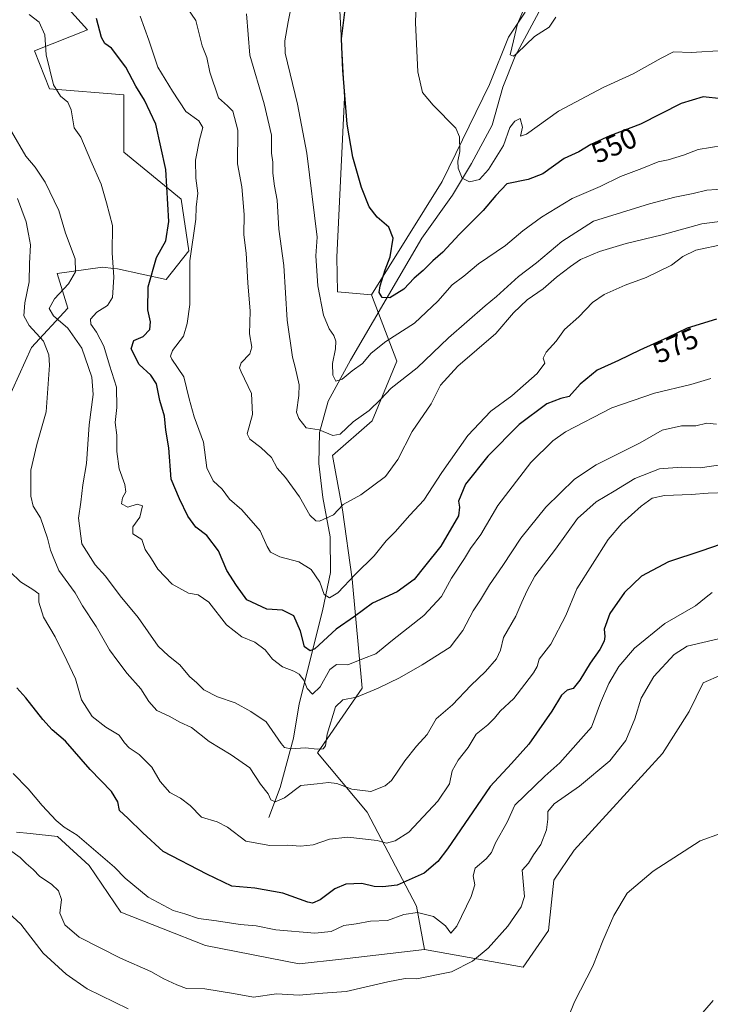
# Model space of a CAD drawing. Units: metres. Extents: x 624920 to 628402, y 4706420 to 4708796.
# Drawn here: x 625223 to 625461, y 4707531 to 4707870 of the extents above; entities that cross this region are included whole.
import ezdxf
from ezdxf.enums import TextEntityAlignment as Align

# ---------------------------------------------------------------- set-up
doc = ezdxf.new("R2010")
doc.units = ezdxf.units.M
doc.header["$MEASUREMENT"] = 0
for name, color, linetype, lineweight in [('Arbolado forestal CxS', 92, 'Continuous', 0), ('Corriente natural lineal', 142, 'Continuous', 13), ('Cultivos herbáceos CxS', 92, 'Continuous', 0), ('Curva de nivel maestra', 30, 'Continuous', 30), ('Curva de nivel normal', 30, 'Continuous', 0), ('Matorral CxS', 135, 'Continuous', 0), ('Rótulo de curva de nivel directora', 7, 'Continuous', 0)]:
    doc.layers.add(name, color=color, linetype=linetype, lineweight=lineweight)
doc.styles.add('Style-Arial', font='txt')

msp = doc.modelspace()

# ---------------------------------------------------------------- linework, layer by layer
at = {"layer": 'Arbolado forestal CxS', "color": 92, "linetype": 'Continuous', "lineweight": 0}
for points in [[(625331.8003, 4707894.3855, 552.9933), (625334.5403, 4707842.9775, 550.7566), (625331.9113, 4707787.9545, 553.2414), (625332.1153, 4707775.9335, 553.8701), (625343.8971, 4707774.9195, 551.8131), (625352.5977, 4707752.0365, 556.3892), (625344.0623, 4707731.5535, 560.6424), (625330.4073, 4707719.6053, 561.5177), (625333.8209, 4707700.8293, 564.8508), (625337.2345, 4707676.9323, 569.4863), (625340.6469, 4707639.3813, 582.4716), (625325.2847, 4707617.1911, 585.1289), (625342.3531, 4707596.7081, 591.7451), (625359.4213, 4707564.2773, 602.7529), (625362.1931, 4707549.3683, 608.5836), (625333.5323, 4707546.0559, 608.1865), (625318.9405, 4707544.4921, 608.4072), (625286.6309, 4707550.7489, 607.8899), (625257.4475, 4707562.2199, 607.8501), (625246.5039, 4707578.3847, 606.5445), (625235.5601, 4707588.2917, 606.524), (625226.1793, 4707589.3345, 607.7559), (625221.4893, 4707589.8555, 608.6774)], [(625331.8003, 4707894.3855, 552.9933), (625334.5403, 4707842.9775, 550.7566), (625331.9113, 4707787.9545, 553.2414), (625332.1153, 4707775.9335, 553.8701), (625343.8971, 4707774.9195, 551.8131)], [(625232.8951, 4707880.8831, 576.4564), (625245.9227, 4707866.2841, 576.7375), (625227.6829, 4707858.9839, 581.4052), (625232.8945, 4707845.9481, 580.7147), (625258.4303, 4707843.8621, 576.3726), (625258.4299, 4707824.0481, 577.548), (625278.2323, 4707807.8843, 573.8252), (625280.8381, 4707790.1551, 571.7981), (625273.0211, 4707780.2483, 574.0732), (625256.3443, 4707783.8979, 580.434), (625254.9403, 4707784.0387, 580.9268), (625251.1333, 4707784.4201, 582.3626), (625235.4985, 4707782.3339, 587.2177), (625239.1463, 4707770.3409, 584.2492), (625226.6391, 4707756.7839, 591.8031), (625209.0637, 4707718.1839, 597.3633), (625187.8485, 4707701.1725, 605.1932), (625170.2857, 4707691.2375, 611.6492), (625153.6979, 4707688.6923, 618.6845)], [(625209.0637, 4707718.1839, 597.3633), (625226.6391, 4707756.7839, 591.8031), (625239.1463, 4707770.3409, 584.2492), (625235.4985, 4707782.3339, 587.2177), (625251.1333, 4707784.4201, 582.3626), (625254.9403, 4707784.0387, 580.9268), (625256.3443, 4707783.8979, 580.434), (625273.0211, 4707780.2483, 574.0732), (625280.8381, 4707790.1551, 571.7981), (625278.2323, 4707807.8843, 573.8252), (625258.4299, 4707824.0481, 577.548), (625258.4303, 4707843.8621, 576.3726), (625232.8945, 4707845.9481, 580.7147), (625227.6829, 4707858.9839, 581.4052), (625245.9227, 4707866.2841, 576.7375), (625232.8951, 4707880.8831, 576.4564)], [(625343.8971, 4707774.9195, 551.8131), (625352.5977, 4707752.0365, 556.3892), (625344.0623, 4707731.5535, 560.6424), (625330.4073, 4707719.6053, 561.5177), (625333.8209, 4707700.8293, 564.8508), (625337.2345, 4707676.9323, 569.4863), (625340.6469, 4707639.3813, 582.4716), (625325.2847, 4707617.1911, 585.1289), (625342.3531, 4707596.7081, 591.7451), (625359.4213, 4707564.2773, 602.7529), (625362.1931, 4707549.3683, 608.5836)], [(625221.4893, 4707589.8555, 608.6774), (625226.1793, 4707589.3345, 607.7559), (625235.5601, 4707588.2917, 606.524), (625246.5039, 4707578.3847, 606.5445), (625257.4475, 4707562.2199, 607.8501), (625286.6309, 4707550.7489, 607.8899), (625318.9405, 4707544.4921, 608.4072), (625333.5323, 4707546.0559, 608.1865), (625362.1931, 4707549.3683, 608.5836)]]:
    msp.add_polyline3d(points, dxfattribs=at)
at = {"layer": 'Corriente natural lineal', "color": 142, "linetype": 'Continuous', "lineweight": 13}
msp.add_polyline3d([(625308.5101, 4707594.8401, 592.2563), (625312.3601, 4707605.2601, 588.913), (625317.0101, 4707622.2101, 584.2242), (625318.9701, 4707633.9901, 582.2055), (625326.9601, 4707666.1001, 571.3958), (625329.7201, 4707679.3101, 568.7132), (625329.6501, 4707691.5701, 566.2496), (625327.0601, 4707705.0901, 563.8472), (625325.7101, 4707716.8101, 562.1586), (625325.8801, 4707727.5601, 560.0068), (625328.9001, 4707738.3101, 557.5537), (625336.6601, 4707752.3801, 554.3307), (625361.2301, 4707794.4801, 548.0166), (625371.8201, 4707809.2801, 546.2027), (625378.3801, 4707820.1801, 544.1604), (625385.4201, 4707833.3701, 542.657), (625389.0901, 4707846.4701, 541.4682), (625393.4501, 4707857.1201, 540.4954), (625402.3801, 4707873.8401, 538.6488)], dxfattribs=at)
at = {"layer": 'Cultivos herbáceos CxS', "color": 92, "linetype": 'Continuous', "lineweight": 0}
for points in [[(625396.8881, 4707872.2797, 540.6554), (625391.0639, 4707863.7119, 541.2567), (625384.5549, 4707847.4339, 542.3244), (625368.2615, 4707813.9807, 547.0797), (625343.8971, 4707774.9195, 551.8131), (625332.1153, 4707775.9335, 553.8701), (625331.9113, 4707787.9545, 553.2414), (625334.5403, 4707842.9775, 550.7566), (625331.8003, 4707894.3855, 552.9933)], [(625331.8003, 4707894.3855, 552.9933), (625334.5403, 4707842.9775, 550.7566), (625331.9113, 4707787.9545, 553.2414), (625332.1153, 4707775.9335, 553.8701), (625343.8971, 4707774.9195, 551.8131)], [(625396.8881, 4707872.2797, 540.6554), (625391.0639, 4707863.7119, 541.2567), (625384.5549, 4707847.4339, 542.3244), (625368.2615, 4707813.9807, 547.0797), (625343.8971, 4707774.9195, 551.8131)], [(625221.4893, 4707589.8555, 608.6774), (625226.1793, 4707589.3345, 607.7559), (625235.5601, 4707588.2917, 606.524), (625246.5039, 4707578.3847, 606.5445), (625257.4475, 4707562.2199, 607.8501), (625286.6309, 4707550.7489, 607.8899), (625318.9405, 4707544.4921, 608.4072), (625333.5323, 4707546.0559, 608.1865), (625362.1931, 4707549.3683, 608.5836), (625396.1965, 4707543.2753, 612.3966), (625404.8697, 4707555.9575, 611.5389), (625406.7579, 4707573.2665, 611.3564), (625413.7301, 4707583.5925, 611.7337), (625444.1571, 4707616.9599, 613.7042), (625453.4075, 4707631.3539, 614.1852), (625458.2035, 4707641.2919, 613.6866), (625470.8785, 4707646.7761, 613.069)], [(625362.1931, 4707549.3683, 608.5836), (625396.1965, 4707543.2753, 612.3966), (625404.8697, 4707555.9575, 611.5389), (625406.7579, 4707573.2665, 611.3564), (625413.7301, 4707583.5925, 611.7337), (625444.1571, 4707616.9599, 613.7042), (625453.4075, 4707631.3539, 614.1852), (625458.2035, 4707641.2919, 613.6866), (625470.8785, 4707646.7761, 613.069)], [(625221.4893, 4707589.8555, 608.6774), (625226.1793, 4707589.3345, 607.7559), (625235.5601, 4707588.2917, 606.524), (625246.5039, 4707578.3847, 606.5445), (625257.4475, 4707562.2199, 607.8501), (625286.6309, 4707550.7489, 607.8899), (625318.9405, 4707544.4921, 608.4072), (625333.5323, 4707546.0559, 608.1865), (625362.1931, 4707549.3683, 608.5836)]]:
    msp.add_polyline3d(points, dxfattribs=at)
at = {"layer": 'Curva de nivel maestra', "color": 30, "linetype": 'Continuous', "lineweight": 30, "flags": 128}
for points, elevation in [([(625464.53, 4707842.5001), (625458.21, 4707843.1701), (625450.61, 4707840.8501), (625436.58, 4707833.7401), (625426, 4707829.6701), (625419.54, 4707826.7401), (625415.29, 4707824.1701), (625410.29, 4707821.9001), (625402.96, 4707816.6401), (625397.91, 4707814.6801), (625390.57, 4707813.1601), (625386.72, 4707809.1401), (625382.4, 4707804.0101), (625374.1, 4707795.6801), (625368.5, 4707789.6801), (625365.06, 4707786.6801), (625361.7, 4707783.3401), (625358.63, 4707780.6401), (625354.98, 4707776.9201), (625350.24, 4707773.9401), (625347.59, 4707774.0001), (625346.5, 4707775.7301), (625346.8, 4707778.0501), (625348.6, 4707783.5801), (625350.28, 4707787.9901), (625351.37, 4707794.5201), (625349.83, 4707798.2601), (625345.85, 4707801.6901), (625343.06, 4707805.3001), (625340.37, 4707811.9601), (625337.38, 4707822.3601), (625335.46, 4707833.7501), (625333.94, 4707852.3501), (625333.53, 4707863.1101), (625334.88, 4707874.1201)], 550), ([(625462.82, 4707766.5201), (625452.71, 4707763.5001), (625446.05, 4707760.2001), (625436.38, 4707755.8801), (625429.05, 4707752.3301), (625421.71, 4707749.0001), (625415.8, 4707744.1401), (625412.07, 4707739.9401), (625409.14, 4707739.2501), (625404.3, 4707737.3901), (625394.75, 4707730.2501), (625383.94, 4707719.3501), (625376.25, 4707709.6901), (625373.84, 4707703.8001), (625374.18, 4707701.8101), (625373.84, 4707698.8001), (625367.79, 4707688.3501), (625362.12, 4707681.3501), (625358.57, 4707676.9201), (625352.68, 4707672.6401), (625344.18, 4707668.7001), (625337.95, 4707664.1101), (625331.65, 4707659.7801), (625324.32, 4707652.9801), (625322.67, 4707652.2701), (625320.78, 4707653.7001), (625319.33, 4707659.1101), (625317.08, 4707664.3201), (625313.21, 4707666.2601), (625307.76, 4707666.6601), (625300.93, 4707669.8601), (625297.35, 4707674.8301), (625294.02, 4707679.9501), (625291.16, 4707686.8001), (625287.09, 4707692.0601), (625283.32, 4707694.9401), (625280.51, 4707698.7201), (625277.7, 4707704.6801), (625274.84, 4707711.3901), (625273.96, 4707722.2601), (625272.9, 4707728.2901), (625272.45, 4707733.1001), (625270.93, 4707738.5801), (625269.68, 4707744.2401), (625267.75, 4707747.2401), (625263.71, 4707750.9401), (625261.04, 4707756.3101), (625261.88, 4707759.1601), (625265.13, 4707760.6101), (625267.41, 4707762.9701), (625267.62, 4707765.6401), (625266.7, 4707769.7501), (625266.84, 4707777.6801), (625269.77, 4707787.8001), (625272.93, 4707793.5001), (625274, 4707800.1601), (625273, 4707818.1401), (625269.55, 4707833.7801), (625265.63, 4707842.0301), (625262.6, 4707846.8201), (625259.12, 4707853.4001), (625254.27, 4707859.8801), (625251.91, 4707861.5201), (625250.73, 4707863.5701), (625249.02, 4707870.2001)], 575), ([(625464.04, 4707688.9401), (625457.74, 4707686.7001), (625446.28, 4707682.9201), (625436.96, 4707677.9601), (625431.1, 4707672.4401), (625426.07, 4707665.1501), (625424.09, 4707659.8101), (625424.35, 4707657.2201), (625424.13, 4707655.6501), (625422.57, 4707652.7601), (625419.3, 4707648.0701), (625415.71, 4707642.2201), (625413.38, 4707639.3301), (625411.38, 4707638.7901), (625409.38, 4707636.9801), (625406.05, 4707631.5401), (625398.14, 4707620.1701), (625392.09, 4707613.5001), (625384.81, 4707605.5801), (625370.05, 4707584.0701), (625366.79, 4707579.7001), (625362.05, 4707575.7001), (625352.73, 4707571.5901), (625347.72, 4707570.9601), (625344.75, 4707571.0601), (625340.49, 4707572.1301), (625335, 4707571.8801), (625331.26, 4707570.3001), (625326.11, 4707566.4601), (625323.53, 4707565.3901), (625321.88, 4707565.7001), (625313.31, 4707568.8501), (625303.6, 4707570.5401), (625295.69, 4707571.2101), (625287.06, 4707575.2901), (625272.06, 4707583.1501), (625265.06, 4707589.5801), (625259.89, 4707594.6201), (625256.96, 4707597.2901), (625256.44, 4707600.2401), (625254.2, 4707603.8401), (625246.81, 4707611.4201), (625238.35, 4707621.1901), (625233.79, 4707625.0801), (625230.51, 4707628.5801), (625224.71, 4707636.1101), (625221.59, 4707639.5501)], 600)]:
    msp.add_lwpolyline(points, dxfattribs=dict(at, elevation=elevation))
at = {"layer": 'Curva de nivel normal', "color": 30, "linetype": 'Continuous', "lineweight": 0, "flags": 128}
for points, elevation in [([(625359.57, 4707886.2801), (625359.08, 4707868.7101), (625359.8, 4707851.7301), (625361.45, 4707844.6201), (625365.08, 4707840.2601), (625372.96, 4707832.4201), (625374.17, 4707829.3901), (625374.32, 4707824.2701), (625373.62, 4707821.0101), (625373.74, 4707818.6201), (625375.15, 4707815.1701), (625377.65, 4707813.8201), (625381.05, 4707814.7301), (625384.2, 4707818.1701), (625389.35, 4707826.3901), (625391.51, 4707832.5901), (625393.26, 4707834.7701), (625395.09, 4707835.6401), (625395.95, 4707832.7501), (625395.27, 4707829.6201), (625397.32, 4707830.3101), (625408.38, 4707838.1701), (625423.71, 4707846.3401), (625434.05, 4707851.0501), (625443.72, 4707856.4501), (625447.94, 4707858.6101), (625454.12, 4707858.4901), (625465.19, 4707859.1501)], 545), ([(625465.04, 4707826.4401), (625456.46, 4707824.9901), (625451.39, 4707823.0101), (625446.13, 4707821.4001), (625442.71, 4707820.8001), (625437.05, 4707818.4501), (625429.71, 4707815.6701), (625422.71, 4707812.2701), (625413.05, 4707808.1101), (625402.46, 4707801.7201), (625396.03, 4707796.9401), (625390.12, 4707791.9801), (625380.77, 4707785.6001), (625375.68, 4707781.3501), (625371.67, 4707778.3601), (625366.77, 4707772.7401), (625358.72, 4707765.2301), (625348.75, 4707758.8801), (625343.77, 4707754.9001), (625340.78, 4707751.3401), (625337.23, 4707748.7501), (625333.7, 4707745.9401), (625331.55, 4707745.2501), (625330.49, 4707747.3001), (625330.41, 4707751.3401), (625331.46, 4707756.3401), (625331.58, 4707759.0101), (625330.88, 4707760.9901), (625329.26, 4707763.2601), (625327.32, 4707767.9601), (625325.34, 4707778.0401), (625324.67, 4707788.3401), (625325.18, 4707794.8001), (625321.56, 4707823.7101), (625318.38, 4707840.6101), (625314.14, 4707858.1501), (625313.95, 4707862.5101), (625315.08, 4707869.0201), (625316.72, 4707877.2401)], 555), ([(625407.43, 4707870.6101), (625405.07, 4707867.1801), (625400.11, 4707863.9901), (625394.14, 4707858.2001), (625392.82, 4707857.2201), (625391.72, 4707857.6601), (625392.84, 4707862.5001), (625394.22, 4707868.3101), (625398.43, 4707878.1501)], 540), ([(625465.7, 4707800.4201), (625457.74, 4707799.4501), (625444.1, 4707795.5901), (625431.7, 4707792.6701), (625422.51, 4707789.8601), (625415.94, 4707787.1501), (625412.52, 4707784.6901), (625407.68, 4707781.0201), (625403.05, 4707776.9701), (625397.58, 4707773.1701), (625392.78, 4707768.7201), (625386.73, 4707761.6501), (625373.67, 4707750.4001), (625367.71, 4707743.8401), (625364.38, 4707737.4201), (625357.91, 4707727.8901), (625352.94, 4707718.1901), (625348.67, 4707712.3501), (625340.21, 4707706.0301), (625334.07, 4707702.7101), (625330.72, 4707699.1601), (625325.93, 4707696.9701), (625324.62, 4707697.1201), (625322.57, 4707699.0601), (625319.09, 4707705.3501), (625314.22, 4707712.0301), (625311.38, 4707715.2701), (625309.37, 4707718.8501), (625305.72, 4707722.3301), (625301.96, 4707725.1901), (625300.99, 4707727.0201), (625302.8, 4707733.6801), (625302.48, 4707740.9401), (625298.94, 4707748.4401), (625298.38, 4707749.7701), (625298.88, 4707751.4601), (625301.94, 4707754.5801), (625302.56, 4707756.9701), (625301.79, 4707761.5601), (625302.05, 4707769.2901), (625301.28, 4707779.0601), (625300.64, 4707789.2601), (625299.84, 4707795.6401), (625300.02, 4707802.6601), (625299.14, 4707812.1501), (625297.7, 4707820.0501), (625297.82, 4707831.6801), (625296.08, 4707838.2001), (625294.18, 4707840.0801), (625291.12, 4707842.8601), (625288.08, 4707851.6801), (625287.13, 4707856.7301), (625285.44, 4707860.6801), (625283.33, 4707869.4701), (625280.3, 4707873.8701)], 565), ([(625460.9, 4707746.0901), (625453.93, 4707744.1001), (625441.38, 4707741.1101), (625426.71, 4707736.0101), (625410.71, 4707727.6901), (625406.42, 4707724.6201), (625398.81, 4707717.2001), (625387.45, 4707702.3701), (625381.51, 4707692.3801), (625378.04, 4707687.5501), (625375.88, 4707684.0501), (625371.5, 4707677.3501), (625367.96, 4707671.0401), (625361.89, 4707664.4501), (625351.1, 4707655.9701), (625345.4, 4707651.2601), (625341.06, 4707649.6801), (625335.72, 4707647.5001), (625331.81, 4707647.5301), (625329.49, 4707645.8301), (625326.16, 4707639.9401), (625323.51, 4707637.3801), (625321.73, 4707639.2801), (625320.51, 4707642.1401), (625318.9, 4707644.2001), (625317.04, 4707645.3401), (625313.17, 4707646.8001), (625309.78, 4707649.3801), (625307.16, 4707652.6801), (625303.65, 4707655.2501), (625299.18, 4707657.1401), (625293.9, 4707661.1901), (625287.74, 4707669.0301), (625284.15, 4707671.5601), (625280.79, 4707672.1801), (625275.16, 4707675.2101), (625270.16, 4707680.3901), (625268.01, 4707683.9601), (625265.86, 4707687.1601), (625264.69, 4707690.6501), (625261.58, 4707692.6001), (625261.57, 4707695.0601), (625263.95, 4707698.2901), (625264.88, 4707702.2001), (625263.1, 4707702.8601), (625259.85, 4707701.8401), (625257.67, 4707702.9001), (625257.99, 4707704.9901), (625259.17, 4707707.0601), (625258.87, 4707709.6401), (625256.9, 4707715.0001), (625256.04, 4707721.0201), (625256.01, 4707726.6301), (625255.46, 4707730.9301), (625256.06, 4707736.1601), (625255.9, 4707743.1401), (625253.52, 4707750.7601), (625251.61, 4707757.2601), (625249.06, 4707762.1201), (625247.09, 4707764.8101), (625247.02, 4707766.5201), (625249.19, 4707768.9401), (625252.83, 4707771.2201), (625254.58, 4707774.0601), (625255.07, 4707781.0101), (625254.47, 4707789.3701), (625254.62, 4707798.7801), (625252.54, 4707806.6601), (625250.64, 4707813.1201), (625247.14, 4707821.1001), (625243.62, 4707829.2901), (625241.34, 4707832.5001), (625240.33, 4707838.6701), (625239.16, 4707841.2701), (625236.59, 4707843.3701), (625234.28, 4707847.2801), (625232.93, 4707852.4301), (625231.64, 4707857.5801), (625231.22, 4707864.5001), (625229.24, 4707868.9401), (625225.84, 4707871.5301)], 580), ([(625465.45, 4707792.3801), (625455.74, 4707790.2801), (625451.22, 4707788.1501), (625447.24, 4707785.1301), (625438.57, 4707780.9101), (625431.34, 4707778.2501), (625424.08, 4707775.1001), (625420.08, 4707772.3101), (625415.31, 4707767.3401), (625410.44, 4707763.0101), (625407.51, 4707758.9601), (625404.04, 4707755.1401), (625403.1, 4707753.0701), (625403.6, 4707751.4501), (625401, 4707747.8101), (625392.26, 4707740.1901), (625385.05, 4707734.8501), (625377.04, 4707726.5001), (625368.08, 4707713.7801), (625361.9, 4707704.1501), (625357.09, 4707699.0601), (625352.02, 4707693.2601), (625348.95, 4707690.2101), (625344.83, 4707685.0201), (625338.4, 4707678.7001), (625332.23, 4707672.3001), (625329.38, 4707670.5101), (625327.53, 4707671.7001), (625326.03, 4707675.9901), (625323.02, 4707680.3201), (625318.76, 4707683.0001), (625312.31, 4707684.7001), (625309.06, 4707686.3001), (625307.85, 4707688.2801), (625305.44, 4707693.6201), (625299.14, 4707700.9101), (625294.86, 4707704.4901), (625292.33, 4707707.9601), (625289.27, 4707710.9001), (625287.06, 4707715.3601), (625285.91, 4707724.2101), (625282.67, 4707732.9601), (625280.96, 4707739.1401), (625279.2, 4707746.6901), (625275.08, 4707752.7401), (625274.51, 4707753.8401), (625275.31, 4707755.7801), (625279.06, 4707760.6801), (625280.34, 4707765.0101), (625281.21, 4707771.5801), (625281.28, 4707786.6401), (625283.28, 4707801.0201), (625283.43, 4707805.1801), (625283.97, 4707810.0101), (625283.25, 4707815.1801), (625283.16, 4707821.3401), (625284.51, 4707828.3401), (625285.73, 4707832.6301), (625284.38, 4707834.8601), (625279.84, 4707838.1201), (625275.21, 4707845.1501), (625270.16, 4707853.4101), (625267.12, 4707862.6801), (625264.15, 4707871.0001)], 570), ([(625469.44, 4707811.7201), (625459.46, 4707810.9801), (625454.8, 4707809.8201), (625448.48, 4707808.6301), (625439.72, 4707806.3001), (625420.38, 4707800.3801), (625409.48, 4707793.3301), (625400.76, 4707786.0001), (625394.54, 4707781.3001), (625386.98, 4707774.3601), (625383.11, 4707771.2101), (625370.41, 4707760.0901), (625359.64, 4707749.7501), (625350.69, 4707742.8401), (625346.96, 4707738.8901), (625343.01, 4707735.0901), (625337.55, 4707731.1601), (625333.05, 4707726.9001), (625330.58, 4707726.4401), (625325.82, 4707728.3801), (625321.34, 4707729.1401), (625318.76, 4707732.3501), (625318.06, 4707734.5201), (625318.8, 4707740.2401), (625318.9, 4707743.8901), (625317.57, 4707750.0001), (625316.59, 4707753.4801), (625314.79, 4707766.2101), (625313.6, 4707785.0001), (625311.94, 4707797.5401), (625311.32, 4707807.5401), (625310.46, 4707812.3401), (625309.9, 4707816.8401), (625309.84, 4707820.6801), (625309.41, 4707823.7501), (625309.34, 4707830.0001), (625306.84, 4707840.7901), (625301.89, 4707857.5001), (625300.79, 4707871.7301)], 560), ([(625462.79, 4707730.4301), (625459.47, 4707730.7701), (625455.68, 4707729.8401), (625450.78, 4707729.8001), (625444.05, 4707728.3501), (625436.52, 4707723.9701), (625421.29, 4707716.3501), (625413.86, 4707711.4401), (625403.97, 4707701.7601), (625395.34, 4707691.1201), (625389.18, 4707681.6901), (625384.54, 4707675.0701), (625381.49, 4707669.9001), (625378.97, 4707666.0701), (625375.41, 4707659.3501), (625370.98, 4707653.5201), (625361.38, 4707647.5101), (625353.49, 4707643.0101), (625346.11, 4707639.3901), (625338.72, 4707636.3201), (625334.02, 4707635.4101), (625331.46, 4707633.0501), (625328.57, 4707623.5801), (625328.04, 4707619.5901), (625327.19, 4707618.4801), (625325.08, 4707618.3801), (625321.14, 4707618.8401), (625316.08, 4707618.4801), (625313.88, 4707618.9901), (625312.72, 4707620.3101), (625307.55, 4707627.8301), (625302.31, 4707631.3501), (625296.86, 4707634.3301), (625290.81, 4707636.4001), (625286.01, 4707638.8101), (625283.7, 4707641.2901), (625281.16, 4707643.4601), (625277.8, 4707647.4101), (625273.9, 4707650.5801), (625270.33, 4707653.8701), (625263.37, 4707663.8001), (625257.26, 4707671.2701), (625252.15, 4707677.9801), (625248.64, 4707681.9101), (625244.03, 4707689.1301), (625242.85, 4707697.9701), (625243.61, 4707703.4601), (625244.3, 4707709.4701), (625245.6, 4707716.8001), (625246.54, 4707730.1601), (625247.92, 4707740.6001), (625247.48, 4707746.6001), (625243.97, 4707756.5901), (625239.17, 4707763.4901), (625234.22, 4707767.7101), (625232.76, 4707770.2001), (625234.52, 4707773.5101), (625239.4, 4707778.6801), (625241.86, 4707782.8601), (625241.64, 4707787.4001), (625238.4, 4707796.1901), (625236.02, 4707804.0101), (625231.36, 4707813.7401), (625227.88, 4707818.9401), (625224.68, 4707822.7501), (625219.72, 4707831.2501)], 585), ([(625468.91, 4707717.0901), (625457.18, 4707715.3401), (625450.71, 4707715.6201), (625443.2, 4707715.0201), (625434.67, 4707711.7201), (625427.54, 4707707.2701), (625421.34, 4707703.6201), (625414.9, 4707697.8401), (625407.25, 4707687.3501), (625400.17, 4707678.0201), (625397.59, 4707673.0301), (625395.66, 4707669.0501), (625393.62, 4707664.1901), (625389.42, 4707656.8801), (625388.37, 4707652.5001), (625386.92, 4707649.5401), (625383.22, 4707645.2101), (625378.13, 4707640.3601), (625371.84, 4707633.7201), (625366.12, 4707628.8101), (625363.05, 4707623.4801), (625359.37, 4707619.4201), (625355.35, 4707614.4301), (625350.71, 4707607.5601), (625348.53, 4707605.7901), (625343.64, 4707603.8501), (625337.04, 4707604.6601), (625331.91, 4707606.5601), (625329.04, 4707606.9001), (625325.08, 4707606.4301), (625319.49, 4707605.9001), (625313.91, 4707601.6301), (625310.65, 4707600.2301), (625309.18, 4707600.9401), (625308.28, 4707603.0401), (625305.62, 4707606.3701), (625301.91, 4707611.9401), (625295.46, 4707616.4601), (625287.91, 4707621.0601), (625281.79, 4707625.9101), (625277.79, 4707627.7201), (625274.05, 4707629.7601), (625269.81, 4707631.7501), (625267.06, 4707634.8401), (625264.32, 4707639.2501), (625259.66, 4707644.5301), (625256.46, 4707648.7301), (625253.5, 4707652.6901), (625248.89, 4707660.7201), (625244.27, 4707667.8201), (625241.72, 4707672.3001), (625236.07, 4707680.0201), (625234.11, 4707684.6301), (625233.16, 4707686.9901), (625232.19, 4707691.0801), (625229.78, 4707698.1101), (625227.22, 4707702.1001), (625226.38, 4707705.5501), (625226.46, 4707714.5101), (625228.45, 4707723.3501), (625231.65, 4707734.6801), (625232.86, 4707750.6801), (625232.58, 4707754.3201), (625230.73, 4707759.0101), (625225.84, 4707764.4101), (625224, 4707767.6801), (625224.29, 4707772.2301), (625225.86, 4707779.4701), (625225.98, 4707785.7301), (625226.25, 4707792.1801), (625225.6, 4707795.8001), (625224.83, 4707800.1301), (625221.78, 4707808.0901)], 590), ([(625466.51, 4707706.7901), (625459.98, 4707706.6601), (625454.05, 4707706.1601), (625444.93, 4707705.8101), (625440.64, 4707704.8401), (625436.89, 4707702.1401), (625430.14, 4707696.1801), (625425.46, 4707690.6301), (625414.6, 4707673.7001), (625410.86, 4707664.4601), (625405.65, 4707654.5701), (625401.67, 4707649.3901), (625401.01, 4707646.9401), (625399.76, 4707644.6701), (625396.68, 4707640.8001), (625392.92, 4707635.8101), (625388.22, 4707631.5501), (625386.24, 4707629.0401), (625383.92, 4707626.8201), (625379.94, 4707623.5701), (625377.24, 4707619.0401), (625373.76, 4707614.5901), (625371.71, 4707610.9501), (625370.71, 4707606.5201), (625366.71, 4707600.5301), (625356.71, 4707589.8701), (625352.05, 4707586.7801), (625349.07, 4707586.0501), (625345.8, 4707586.8901), (625335.72, 4707588.0901), (625329.39, 4707587.3901), (625323.72, 4707585.4301), (625319.39, 4707584.9401), (625315.04, 4707585.3801), (625308.78, 4707585.1901), (625300.5, 4707586.7401), (625294.17, 4707591.5801), (625290.6, 4707593.4301), (625285.22, 4707595.0001), (625281.37, 4707599.0001), (625277.96, 4707601.5301), (625274.34, 4707603.4701), (625271.02, 4707607.2401), (625268.13, 4707612.1901), (625263.74, 4707616.5601), (625260.35, 4707618.9101), (625258.75, 4707620.6201), (625256.91, 4707623.2001), (625252.28, 4707625.9501), (625247.52, 4707629.6201), (625243.84, 4707635.3901), (625241.78, 4707642.6001), (625238.87, 4707649.0101), (625234.85, 4707657.1001), (625230.74, 4707663.9101), (625229.19, 4707669.0201), (625229.13, 4707671.9201), (625227.13, 4707673.4401), (625222.8, 4707676.0501), (625219.28, 4707679.5601)], 595), ([(625461.35, 4707672.3501), (625459.26, 4707670.8301), (625455.57, 4707667.8201), (625444.94, 4707661.7001), (625434.54, 4707653.1601), (625429.16, 4707646.9201), (625425.68, 4707641.0201), (625422.84, 4707634.3501), (625419.74, 4707626.0201), (625408.78, 4707613.7301), (625403.58, 4707609.1501), (625393.31, 4707599.1401), (625390.6, 4707593.2801), (625386.66, 4707586.1301), (625385.23, 4707582.8401), (625383.4, 4707580.6501), (625379.63, 4707577.3601), (625378.86, 4707574.7501), (625379.48, 4707571.7001), (625378.25, 4707567.6001), (625373.33, 4707557.4001), (625371.27, 4707555.0501), (625369.36, 4707557.5801), (625365.2, 4707560.7501), (625359.74, 4707562.0901), (625355.05, 4707561.4201), (625349.38, 4707559.4301), (625343.54, 4707559.1101), (625338.52, 4707558.2401), (625334.32, 4707557.6301), (625329.92, 4707555.5601), (625324.32, 4707554.9601), (625310.9, 4707556.2101), (625304.11, 4707557.5201), (625298.6, 4707557.9601), (625290.47, 4707559.2101), (625284.22, 4707560.0201), (625279.45, 4707561.7301), (625275.54, 4707562.8601), (625266.88, 4707567.3801), (625258.97, 4707573.9401), (625255.2, 4707577.7501), (625242.44, 4707588.7701), (625237.9, 4707591.5701), (625235.18, 4707593.8101), (625230.32, 4707599.0501), (625225.54, 4707604.7201), (625220.37, 4707610.0001)], 605), ([(625463.48, 4707656.4501), (625452.71, 4707653.8501), (625448.22, 4707651.0601), (625441.22, 4707643.4201), (625436.79, 4707635.9901), (625434.69, 4707628.8401), (625431.54, 4707621.3601), (625426.02, 4707614.3601), (625415.55, 4707605.6601), (625406.84, 4707599.5401), (625404.62, 4707596.9001), (625404.71, 4707594.3401), (625404.21, 4707590.6101), (625402.22, 4707585.5101), (625399.7, 4707581.9601), (625397.94, 4707579.1801), (625395.79, 4707576.7001), (625396.6, 4707567.7001), (625395.44, 4707564.1401), (625390.84, 4707557.4801), (625384.05, 4707549.9001), (625378.66, 4707545.4001), (625371.48, 4707541.7501), (625359.53, 4707539.2301), (625355.44, 4707539.3401), (625349.47, 4707538.2801), (625335.09, 4707534.9201), (625325.44, 4707534.2601), (625318.94, 4707533.6601), (625311.08, 4707534.0801), (625303.18, 4707533.0201), (625296.26, 4707534.2601), (625286.39, 4707535.8501), (625280.06, 4707535.9101), (625276.77, 4707537.1601), (625272.28, 4707539.2601), (625267.79, 4707541.7601), (625257.28, 4707546.3601), (625243.02, 4707553.6301), (625238.14, 4707557.9101), (625236.44, 4707561.9301), (625236.98, 4707566.5801), (625236, 4707569.6301), (625233.58, 4707571.8901), (625229.54, 4707574.5101), (625227.21, 4707576.9901), (625224.77, 4707579.0401), (625222.69, 4707581.0501), (625219, 4707583.7701)], 610), ([(625409.28, 4707520.0301), (625413.88, 4707531.3201), (625420.16, 4707543.6601), (625423.66, 4707552.3201), (625427.41, 4707561.0601), (625432.04, 4707568.7501), (625440.97, 4707576.3601), (625457.14, 4707586.7801), (625464.16, 4707589.3901)], 610), ([(625259.92, 4707528.9201), (625245.89, 4707535.8101), (625238.59, 4707540.9001), (625230.63, 4707548.0901), (625222.93, 4707558.1001), (625217.49, 4707563.1201)], 615), ([(625450.18, 4707518.4701), (625461.63, 4707531.8601)], 605)]:
    msp.add_lwpolyline(points, dxfattribs=dict(at, elevation=elevation))
at = {"layer": 'Matorral CxS', "color": 135, "linetype": 'Continuous', "lineweight": 0}
for points in [[(625232.8951, 4707880.8831, 576.4564), (625245.9227, 4707866.2841, 576.7375), (625227.6829, 4707858.9839, 581.4052), (625232.8945, 4707845.9481, 580.7147), (625258.4303, 4707843.8621, 576.3726), (625258.4299, 4707824.0481, 577.548), (625278.2323, 4707807.8843, 573.8252), (625280.8381, 4707790.1551, 571.7981), (625273.0211, 4707780.2483, 574.0732), (625256.3443, 4707783.8979, 580.434), (625254.9403, 4707784.0387, 580.9268), (625251.1333, 4707784.4201, 582.3626), (625235.4985, 4707782.3339, 587.2177), (625239.1463, 4707770.3409, 584.2492), (625226.6391, 4707756.7839, 591.8031), (625209.0637, 4707718.1839, 597.3633), (625187.8485, 4707701.1725, 605.1932), (625170.2857, 4707691.2375, 611.6492), (625153.6979, 4707688.6923, 618.6845)], [(625232.8951, 4707880.8831, 576.4564), (625245.9227, 4707866.2841, 576.7375), (625227.6829, 4707858.9839, 581.4052), (625232.8945, 4707845.9481, 580.7147), (625258.4303, 4707843.8621, 576.3726), (625258.4299, 4707824.0481, 577.548), (625278.2323, 4707807.8843, 573.8252), (625280.8381, 4707790.1551, 571.7981), (625273.0211, 4707780.2483, 574.0732), (625256.3443, 4707783.8979, 580.434), (625254.9403, 4707784.0387, 580.9268), (625251.1333, 4707784.4201, 582.3626), (625235.4985, 4707782.3339, 587.2177), (625239.1463, 4707770.3409, 584.2492), (625226.6391, 4707756.7839, 591.8031), (625209.0637, 4707718.1839, 597.3633)], [(625470.8785, 4707646.7761, 613.069), (625458.2035, 4707641.2919, 613.6866), (625453.4075, 4707631.3539, 614.1852), (625444.1571, 4707616.9599, 613.7042), (625413.7301, 4707583.5925, 611.7337), (625406.7579, 4707573.2665, 611.3564), (625404.8697, 4707555.9575, 611.5389), (625396.1965, 4707543.2753, 612.3966), (625362.1931, 4707549.3683, 608.5836), (625359.4213, 4707564.2773, 602.7529), (625342.3531, 4707596.7081, 591.7451), (625325.2847, 4707617.1911, 585.1289), (625340.6469, 4707639.3813, 582.4716), (625337.2345, 4707676.9323, 569.4863), (625333.8209, 4707700.8293, 564.8508), (625330.4073, 4707719.6053, 561.5177), (625344.0623, 4707731.5535, 560.6424), (625352.5977, 4707752.0365, 556.3892), (625343.8971, 4707774.9195, 551.8131), (625368.2615, 4707813.9807, 547.0797), (625384.5549, 4707847.4339, 542.3244), (625391.0639, 4707863.7119, 541.2567), (625396.8881, 4707872.2797, 540.6554)], [(625396.8881, 4707872.2797, 540.6554), (625391.0639, 4707863.7119, 541.2567), (625384.5549, 4707847.4339, 542.3244), (625368.2615, 4707813.9807, 547.0797), (625343.8971, 4707774.9195, 551.8131)], [(625343.8971, 4707774.9195, 551.8131), (625352.5977, 4707752.0365, 556.3892), (625344.0623, 4707731.5535, 560.6424), (625330.4073, 4707719.6053, 561.5177), (625333.8209, 4707700.8293, 564.8508), (625337.2345, 4707676.9323, 569.4863), (625340.6469, 4707639.3813, 582.4716), (625325.2847, 4707617.1911, 585.1289), (625342.3531, 4707596.7081, 591.7451), (625359.4213, 4707564.2773, 602.7529), (625362.1931, 4707549.3683, 608.5836)], [(625362.1931, 4707549.3683, 608.5836), (625396.1965, 4707543.2753, 612.3966), (625404.8697, 4707555.9575, 611.5389), (625406.7579, 4707573.2665, 611.3564), (625413.7301, 4707583.5925, 611.7337), (625444.1571, 4707616.9599, 613.7042), (625453.4075, 4707631.3539, 614.1852), (625458.2035, 4707641.2919, 613.6866), (625470.8785, 4707646.7761, 613.069)]]:
    msp.add_polyline3d(points, dxfattribs=at)

# ---------------------------------------------------------------- texts
at = {"layer": 'Rótulo de curva de nivel directora', "color": 7, "linetype": 'Continuous', "lineweight": 0, "style": 'Style-Arial'}
for s, rotation, p in [('550', 24.39715, (625427.5082, 4707826.4854)), ('575', 24.072268, (625448.704, 4707757.5279))]:
    msp.add_text(s, height=7, rotation=rotation, dxfattribs=at).set_placement(p, align=Align.MIDDLE_CENTER)

doc.saveas('drawing.dxf')
